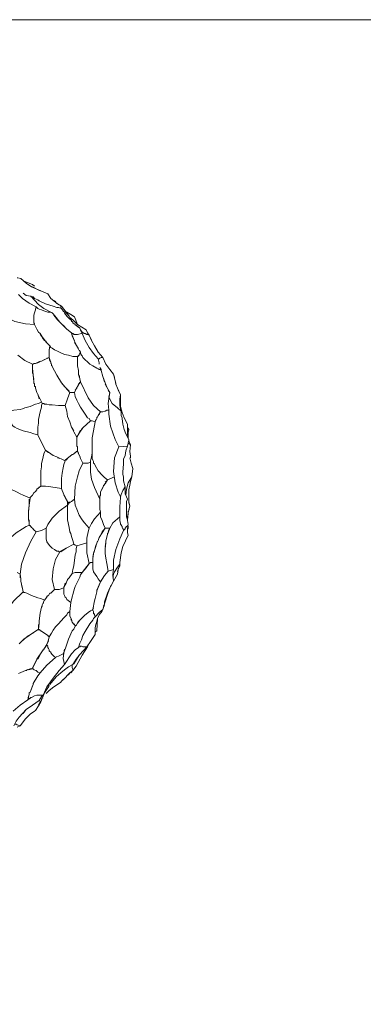
# Model space of a CAD drawing. Units: inches. Extents: x 141 to 462, y 258 to 588.
# Drawn here: x 248 to 301, y 419 to 573 of the extents above; entities that cross this region are included whole.
import ezdxf

# ---------------------------------------------------------------- set-up
doc = ezdxf.new("R2010")
doc.units = ezdxf.units.IN
doc.header["$MEASUREMENT"] = 0
doc.layers.add('Livello 1', color=7, linetype='Continuous')

# ---------------------------------------------------------------- blocks, each defined once
blk = doc.blocks.new('block 2')
at = {"layer": 'Livello 1', "lineweight": 0}
blk.add_lwpolyline([(140.82, 257.76), (448.5, 257.76), (448.5, 573.24), (140.82, 573.24), (140.82, 257.76)], dxfattribs=at)
at = {"layer": 'Livello 1', "color": 7, "lineweight": 5, "true_color": 0xffffff}
for points in [[(247.26, 532.8), (247.38, 532.8), (247.86, 532.68)], [(247.86, 532.68), (248.7, 531.96), (249.54, 531.36), (252.06, 530.28)], [(248.46, 532.2), (249.66, 531.72)], [(249.66, 531.72), (250.02, 531.48)], [(250.86, 530.76), (249.66, 531.36)], [(248.1, 529.56), (247.5, 530.16)], [(248.1, 529.56), (249.18, 528.84), (250.26, 528.24), (250.5, 528), (250.74, 527.88), (251.1, 527.76), (251.46, 527.64), (252.06, 527.4), (252.42, 527.4), (252.78, 527.28)], [(249.42, 529.92), (248.7, 530.04), (248.22, 530.4)], [(249.42, 529.8), (249.42, 529.92)], [(249.42, 529.8), (249.42, 529.92)], [(249.42, 529.92), (250.62, 528.6), (251.46, 528), (252.78, 527.28)], [(249.78, 529.8), (249.42, 529.8)], [(249.54, 529.8), (249.66, 529.8)], [(249.54, 529.8), (249.54, 529.8)], [(249.54, 529.8), (249.54, 529.8)], [(249.78, 529.8), (249.66, 529.8), (249.54, 529.8)], [(249.66, 529.8), (249.66, 529.8)], [(249.78, 529.8), (249.78, 529.8)], [(254.22, 528), (253.74, 528.12), (253.5, 528.12), (252.9, 528.36), (251.7, 528.72), (250.74, 529.2), (250.5, 529.32), (250.26, 529.44), (250.02, 529.56), (249.78, 529.8)], [(252.06, 530.28), (252.54, 529.56), (253.02, 529.2), (253.62, 528.72), (254.22, 528.36)], [(253.14, 529.2), (252.78, 529.32)], [(250.02, 525.48), (250.02, 525.6), (249.9, 525.72), (249.9, 525.96), (249.9, 526.2), (249.9, 526.56), (249.9, 526.92), (250.02, 527.28), (250.14, 527.76), (250.14, 527.88), (250.26, 528.24)], [(253.14, 529.2), (253.26, 529.08)], [(253.5, 528.72), (253.26, 529.08)], [(254.1, 528), (254.1, 528.24), (254.22, 528.36)], [(254.22, 528.36), (254.58, 527.88), (255.42, 526.8)], [(254.22, 528), (254.46, 527.64)], [(254.22, 528), (254.22, 528)], [(255.42, 526.8), (254.94, 527.28), (254.58, 527.88)], [(245.22, 526.8), (246.9, 525.96), (248.58, 525.6), (250.02, 525.48), (250.38, 524.76)], [(252.78, 527.28), (252.9, 527.16)], [(252.9, 527.16), (253.38, 526.56), (253.98, 525.84)], [(254.22, 525.6), (253.62, 526.2), (253.02, 526.92)], [(254.46, 527.52), (254.46, 527.64)], [(254.46, 527.52), (254.58, 527.52)], [(254.46, 527.52), (254.46, 527.52)], [(254.46, 527.52), (254.46, 527.52)], [(254.58, 527.52), (254.58, 527.52)], [(254.58, 527.52), (254.58, 527.52)], [(254.7, 527.28), (254.58, 527.52)], [(254.7, 527.64), (255.66, 527.04), (256.26, 526.68)], [(254.7, 527.28), (254.7, 527.28)], [(254.7, 527.28), (254.7, 527.28)], [(254.7, 527.28), (254.7, 527.28)], [(254.82, 527.16), (254.7, 527.28)], [(254.82, 527.16), (254.82, 527.04)], [(254.82, 527.16), (254.82, 527.16)], [(254.82, 527.16), (254.82, 527.16)], [(255.06, 526.8), (254.82, 527.16)], [(254.94, 527.04), (255.06, 526.8), (255.66, 526.2)], [(255.78, 526.08), (255.66, 526.2), (255.54, 526.32), (255.18, 526.68)], [(255.42, 526.8), (255.54, 526.56)], [(256.26, 526.68), (256.74, 525.48), (256.02, 526.2), (255.54, 526.56)], [(250.62, 524.28), (250.38, 524.76)], [(254.22, 525.6), (254.34, 525.48)], [(255.9, 523.8), (255.78, 524.16), (255.06, 524.76), (254.34, 525.48)], [(254.46, 525.36), (255.06, 524.76), (255.78, 524.16), (256.02, 524.04), (256.26, 523.92)], [(255.78, 526.08), (255.78, 526.08)], [(255.78, 526.08), (255.78, 525.96)], [(255.78, 526.08), (255.78, 526.08)], [(256.02, 525.72), (256.02, 525.84), (255.9, 525.96), (255.78, 525.96)], [(255.9, 525.96), (255.9, 525.96)], [(256.02, 525.84), (256.02, 525.84)], [(256.02, 525.72), (256.38, 525.48), (256.38, 525.36)], [(256.38, 525.48), (256.38, 525.48)], [(257.46, 524.04), (257.1, 524.88), (256.5, 525.36), (256.38, 525.36)], [(256.5, 525.36), (256.5, 525.36)], [(256.62, 525.24), (257.1, 524.88)], [(256.74, 525.48), (258.06, 524.64)], [(257.7, 524.16), (257.58, 524.16), (257.46, 524.28), (257.22, 524.64)], [(258.06, 524.64), (258.3, 524.16), (258.54, 523.8), (258.9, 522.96), (259.38, 522.12), (259.98, 521.16), (260.7, 520.32), (261.18, 519.24), (261.78, 518.4), (262.38, 517.68)], [(250.62, 524.28), (250.86, 524.04)], [(250.74, 524.16), (250.74, 524.16)], [(251.22, 523.56), (250.86, 524.04)], [(250.86, 523.92), (251.22, 523.56), (251.7, 522.84)], [(251.58, 522.96), (251.22, 523.44)], [(251.58, 523.08), (251.46, 523.2)], [(256.14, 523.92), (256.02, 524.04), (255.78, 524.16), (255.9, 523.68)], [(255.9, 524.04), (255.9, 524.04)], [(255.9, 523.68), (255.9, 523.68)], [(255.9, 523.68), (255.9, 523.68)], [(256.02, 523.56), (255.9, 523.68)], [(256.02, 523.56), (256.26, 522.84)], [(256.98, 521.4), (256.62, 522.12), (256.26, 522.84), (256.26, 522.96), (256.02, 523.44)], [(256.5, 523.92), (256.26, 523.92)], [(256.5, 523.92), (256.5, 523.92)], [(256.5, 523.92), (256.74, 523.92)], [(256.5, 523.92), (256.5, 523.92)], [(257.34, 524.04), (256.74, 523.92)], [(257.22, 524.52), (257.46, 524.28)], [(257.34, 524.04), (257.46, 524.04)], [(259.98, 520.08), (259.26, 520.92), (258.54, 521.88), (257.94, 522.96), (257.46, 524.04)], [(257.58, 524.16), (257.58, 524.16)], [(257.7, 524.16), (257.7, 524.16)], [(257.94, 524.04), (257.7, 524.04), (257.7, 524.16)], [(257.7, 524.16), (257.7, 524.16)], [(257.7, 524.16), (257.7, 524.16)], [(257.7, 524.04), (257.7, 524.04)], [(257.94, 524.04), (258.18, 523.92)], [(258.9, 523.08), (258.54, 523.8), (258.18, 523.92)], [(258.3, 523.92), (258.54, 523.8)], [(251.94, 522.6), (251.82, 522.72), (251.7, 522.84)], [(251.82, 522.84), (251.7, 522.84)], [(251.82, 522.84), (251.82, 522.72)], [(252.3, 521.52), (252.42, 522.12), (251.82, 522.72)], [(251.94, 522.6), (251.94, 522.6)], [(251.94, 522.6), (252.42, 522.12), (252.54, 521.88), (252.78, 521.76), (253.14, 521.52), (253.62, 521.28), (254.1, 521.04), (254.7, 520.8), (255.3, 520.68), (256.02, 520.44), (256.38, 520.44), (256.74, 520.44)], [(252.42, 522.12), (252.3, 521.4)], [(256.26, 522.96), (256.26, 522.96)], [(256.26, 522.72), (256.86, 521.64)], [(249.66, 518.64), (249.66, 519.24), (248.46, 519.84), (247.38, 520.68)], [(249.66, 519.24), (250.5, 519.48), (252.3, 520.32)], [(251.46, 519.96), (251.82, 520.08)], [(251.94, 520.2), (252.3, 520.32)], [(252.3, 520.92), (252.3, 521.04), (252.3, 521.4)], [(252.3, 521.04), (252.3, 521.04)], [(252.3, 520.92), (252.3, 520.8)], [(252.3, 520.32), (252.3, 520.8)], [(252.3, 520.68), (252.3, 520.32), (252.42, 519.72)], [(252.78, 518.88), (252.3, 520.32)], [(256.74, 520.44), (256.98, 520.68)], [(256.74, 520.44), (256.74, 519)], [(256.86, 520.68), (256.86, 520.44)], [(256.98, 521.4), (257.1, 521.4)], [(256.98, 521.4), (256.98, 521.4)], [(256.98, 521.4), (256.98, 521.4)], [(257.22, 521.16), (256.98, 520.8), (256.98, 520.68)], [(256.98, 520.8), (257.22, 521.16)], [(256.98, 520.8), (256.98, 520.8)], [(257.22, 521.16), (257.1, 521.28), (257.1, 521.4)], [(257.1, 521.28), (257.1, 521.28)], [(257.22, 521.16), (257.22, 520.92), (257.34, 520.68), (257.46, 520.56), (257.58, 520.32), (257.94, 519.96), (258.3, 519.6), (258.66, 519.24), (259.14, 519), (259.74, 518.64), (259.98, 518.52), (260.1, 518.4), (260.34, 518.4)], [(257.22, 521.16), (257.22, 521.16)], [(257.22, 521.16), (257.22, 521.16)], [(257.22, 521.16), (257.22, 521.16)], [(259.98, 520.08), (259.98, 520.08)], [(259.98, 520.08), (260.1, 520.08)], [(260.1, 519.36), (260.1, 519.48), (259.98, 520.08)], [(260.1, 520.08), (260.22, 520.2)], [(260.1, 520.08), (260.1, 520.08)], [(260.1, 520.08), (260.1, 520.08)], [(260.1, 520.08), (260.1, 520.08)], [(260.1, 520.08), (260.1, 520.08)], [(260.1, 520.08), (260.1, 520.08)], [(260.1, 520.08), (260.1, 520.08)], [(260.46, 520.32), (260.22, 520.2)], [(260.46, 520.32), (260.46, 520.32)], [(260.46, 520.32), (260.58, 520.32), (260.7, 520.32)], [(260.46, 520.32), (260.46, 520.32)], [(260.58, 520.32), (260.58, 520.32)], [(249.66, 519.24), (249.9, 519.36)], [(249.78, 519.24), (249.66, 519.24)], [(249.66, 518.64), (249.78, 517.56), (249.9, 516.84)], [(249.66, 517.8), (249.66, 518.52)], [(250.14, 519.36), (249.9, 519.36)], [(250.14, 519.36), (250.86, 519.72)], [(252.54, 519.6), (252.54, 519.36)], [(252.66, 519.12), (252.66, 519)], [(252.78, 518.88), (253.5, 517.56), (254.22, 516.36), (254.82, 515.64)], [(256.74, 519), (256.86, 518.28)], [(260.1, 519.36), (260.1, 519.36)], [(260.1, 519.24), (260.1, 519.36)], [(260.1, 519.24), (260.1, 519.24)], [(260.46, 518.4), (260.22, 518.76)], [(249.9, 516.24), (249.9, 516.48), (249.78, 517.56)], [(256.86, 518.28), (256.86, 517.8)], [(256.86, 517.8), (256.86, 517.56)], [(256.98, 517.56), (256.86, 517.56)], [(256.86, 517.56), (256.86, 517.56)], [(256.98, 517.56), (257.1, 516.96), (257.22, 516.48)], [(256.98, 517.2), (256.98, 517.44)], [(257.1, 516.96), (257.1, 516.96)], [(257.1, 516.96), (257.1, 516.96)], [(257.1, 516.96), (257.1, 516.96)], [(257.22, 516.48), (257.1, 516.96)], [(260.94, 516.48), (260.7, 517.32), (260.46, 518.28), (260.34, 518.4)], [(260.46, 518.4), (260.46, 518.28), (260.7, 517.32), (261.06, 516.36)], [(262.5, 517.2), (262.38, 517.68)], [(262.38, 517.68), (262.62, 516.72)], [(262.62, 516.72), (262.5, 517.08)], [(249.9, 516.48), (249.9, 516.48)], [(249.9, 516.24), (250.02, 516.24)], [(250.02, 515.88), (250.02, 516.24)], [(250.02, 516.24), (250.02, 515.76)], [(250.14, 515.76), (250.02, 515.76)], [(250.14, 515.76), (250.14, 515.64)], [(250.14, 515.64), (250.14, 515.64)], [(250.14, 515.52), (250.14, 515.64)], [(250.14, 515.64), (250.14, 515.64)], [(250.14, 515.52), (250.38, 514.8)], [(254.7, 515.76), (254.22, 516.36)], [(254.82, 512.76), (255.18, 513.84), (255.54, 514.8), (254.82, 515.64)], [(254.94, 515.52), (255.42, 515.04)], [(255.9, 514.8), (256.26, 514.8), (256.5, 515.4), (256.86, 516), (256.86, 516.12)], [(256.62, 515.52), (256.38, 515.16)], [(257.22, 516.48), (256.86, 516.12)], [(256.86, 516), (256.86, 516)], [(256.98, 516.12), (257.22, 516.48)], [(257.22, 516.48), (258.42, 513.96)], [(261.3, 515.64), (261.06, 516.36)], [(261.06, 516.12), (261.78, 514.8)], [(262.74, 516.24), (262.62, 516.72)], [(262.62, 516.72), (262.74, 516.12), (262.98, 515.52), (263.22, 515.04), (263.46, 514.44)], [(251.1, 513.36), (250.38, 514.8)], [(250.5, 514.56), (250.74, 513.84)], [(255.54, 514.8), (255.78, 514.8)], [(256.26, 514.8), (255.78, 514.8), (255.54, 514.8)], [(257.58, 509.28), (258.78, 510.36), (258.54, 510.72), (258.3, 510.84), (257.94, 511.44), (257.22, 512.52), (256.86, 513.12), (256.62, 513.6), (256.38, 514.2), (256.26, 514.8)], [(258.42, 513.96), (259.26, 512.76), (260.34, 511.8)], [(261.78, 514.8), (261.54, 515.16)], [(261.66, 512.04), (261.54, 513.12), (261.66, 513.84), (261.78, 514.8), (261.66, 514.08), (262.14, 513.12), (262.98, 512.4), (263.58, 511.92), (263.46, 512.28)], [(263.34, 514.68), (263.1, 515.16)], [(263.34, 513.24), (263.34, 513.84), (263.46, 514.44)], [(263.46, 513.48), (263.46, 514.44), (263.34, 513.6), (263.34, 513.36)], [(245.1, 512.64), (245.94, 511.92), (246.78, 512.04), (247.74, 512.16)], [(247.74, 512.16), (248.1, 512.28), (248.46, 512.4), (249.3, 512.64), (250.14, 513), (250.62, 513.12), (251.1, 513.36)], [(250.5, 508.2), (250.5, 508.8), (250.5, 509.4), (250.62, 510), (250.62, 510.6), (250.86, 511.8), (251.1, 512.52), (251.1, 512.76), (251.22, 513.12)], [(251.1, 513.36), (251.22, 513.12), (251.46, 513.12), (251.58, 513), (251.94, 513), (252.3, 512.88), (252.78, 512.88), (253.74, 512.76), (254.34, 512.76), (254.58, 512.76), (254.82, 512.76)], [(254.82, 512.76), (255.06, 511.92), (255.18, 511.08), (255.54, 510.24), (255.78, 509.4)], [(263.34, 513.6), (263.34, 513.6)], [(263.34, 513.6), (263.34, 513.6)], [(263.34, 513.24), (263.34, 512.76), (263.46, 512.28)], [(263.46, 513.36), (263.46, 513.48)], [(263.46, 512.64), (263.46, 513.36)], [(263.7, 511.68), (263.46, 512.64)], [(259.5, 510.24), (259.74, 510.72)], [(259.86, 510.96), (259.74, 510.96)], [(259.74, 510.84), (259.74, 510.96)], [(259.74, 510.84), (259.74, 510.72)], [(259.74, 510.84), (259.74, 510.84)], [(259.74, 510.84), (259.74, 510.84)], [(259.74, 510.84), (259.74, 510.84)], [(259.74, 510.84), (259.74, 510.84)], [(259.74, 510.72), (259.74, 510.72)], [(259.74, 510.72), (259.74, 510.72)], [(259.86, 510.96), (259.98, 511.2)], [(260.58, 511.8), (260.34, 511.8), (259.98, 511.2)], [(259.98, 511.2), (259.98, 511.2)], [(259.98, 511.2), (259.98, 511.2)], [(260.1, 511.32), (260.22, 511.68)], [(261.06, 511.92), (260.7, 511.8), (260.58, 511.8)], [(260.58, 511.8), (260.58, 511.8)], [(260.58, 511.8), (260.58, 511.8)], [(260.58, 511.8), (260.58, 511.8)], [(260.7, 511.8), (260.7, 511.8)], [(261.06, 511.92), (261.3, 512.04)], [(261.66, 512.04), (261.3, 512.04)], [(263.22, 506.28), (262.62, 507.48), (261.9, 509.52), (261.66, 511.44), (261.66, 512.04)], [(263.58, 511.92), (263.58, 511.32)], [(263.58, 511.32), (263.58, 511.2)], [(263.58, 511.2), (263.7, 510.84)], [(264.06, 510.84), (263.7, 511.68)], [(263.7, 510.84), (263.7, 510.72), (263.82, 509.88), (264.06, 509.04), (264.3, 508.32), (264.78, 507.48)], [(264.06, 510.84), (264.54, 509.88)], [(246.3, 510.24), (246.54, 509.64), (246.66, 509.52), (246.9, 509.4), (247.26, 509.16), (248.22, 508.8), (249.3, 508.56), (249.9, 508.32), (250.5, 508.2)], [(256.14, 508.8), (255.78, 509.4)], [(255.78, 509.4), (256.14, 508.68)], [(257.58, 509.28), (256.98, 508.44)], [(259.5, 510.24), (259.02, 510.36), (258.78, 510.36)], [(258.78, 510.36), (259.02, 510.36), (259.5, 510.24)], [(259.02, 505.32), (259.02, 506.64), (259.02, 507.72), (259.26, 508.8), (259.5, 510.24)], [(259.62, 510.6), (259.5, 510.24)], [(264.54, 509.88), (264.54, 509.28)], [(264.54, 509.4), (264.54, 509.88)], [(264.78, 509.04), (264.54, 509.4)], [(264.54, 509.28), (264.54, 509.28)], [(264.54, 509.28), (264.54, 509.28)], [(264.54, 509.04), (264.54, 509.16), (264.54, 509.28)], [(250.5, 508.2), (251.1, 507), (251.7, 505.8), (252.54, 505.2)], [(256.62, 506.64), (256.62, 507.12), (256.62, 507.24), (256.62, 507.84), (256.14, 508.68)], [(256.62, 507.84), (256.98, 508.44)], [(256.62, 507.96), (256.62, 507.84), (256.62, 507.24)], [(256.98, 508.56), (257.22, 508.92)], [(257.34, 509.04), (257.46, 509.16)], [(264.54, 509.16), (264.54, 509.16)], [(264.54, 509.16), (264.78, 509.04)], [(264.54, 509.04), (264.54, 508.56)], [(264.54, 509.04), (264.54, 509.04)], [(264.54, 509.04), (264.54, 509.04)], [(264.66, 507.6), (264.54, 508.32), (264.54, 508.56)], [(264.54, 508.44), (264.54, 508.32)], [(264.66, 508.44), (264.66, 507.72), (264.66, 508.56), (264.78, 509.04), (264.66, 509.16)], [(264.66, 509.16), (264.66, 509.16)], [(256.62, 507.12), (256.62, 507.12)], [(256.62, 506.64), (256.62, 506.52), (256.62, 506.4), (256.74, 506.28)], [(256.62, 506.52), (256.62, 506.52)], [(256.62, 506.4), (256.62, 506.4)], [(256.74, 505.68), (256.74, 506.28)], [(256.74, 506.16), (256.74, 505.68), (256.86, 505.2)], [(263.58, 498.84), (263.46, 498.48), (263.1, 499.2), (262.62, 500.64), (262.38, 502.44), (262.5, 504.6), (263.22, 506.28)], [(263.22, 506.28), (264.54, 506.4), (264.78, 507.36), (264.78, 507.48)], [(264.54, 506.4), (264.3, 505.68), (264.18, 504.96), (263.94, 504.36), (263.94, 503.64), (263.82, 502.32), (263.82, 501.96), (263.94, 501.6), (263.94, 501.36), (263.94, 501)], [(264.78, 507.36), (264.54, 506.4)], [(264.66, 506.88), (264.66, 507)], [(264.66, 506.88), (264.66, 507)], [(264.66, 507), (264.66, 507)], [(264.66, 506.88), (264.66, 506.88)], [(264.9, 506.64), (264.9, 506.76), (264.66, 506.88)], [(264.66, 506.88), (264.78, 506.76)], [(264.66, 506.88), (264.66, 506.88)], [(264.66, 506.88), (264.66, 506.88)], [(265.02, 506.64), (264.78, 507.24)], [(264.9, 506.76), (264.9, 506.76)], [(264.9, 506.64), (264.9, 506.64)], [(264.9, 506.64), (265.02, 506.64)], [(264.9, 506.64), (264.9, 506.64)], [(265.02, 504.84), (264.9, 505.56), (265.02, 506.64)], [(251.34, 504.72), (251.1, 503.64)], [(251.34, 504.72), (251.46, 505.2), (251.7, 505.8)], [(251.7, 505.8), (251.46, 505.2)], [(251.82, 505.68), (251.82, 505.68)], [(252.18, 505.44), (251.94, 505.56)], [(252.9, 504.96), (252.54, 505.2)], [(252.9, 504.96), (253.5, 504.72)], [(254.58, 504.24), (253.5, 504.72)], [(253.62, 504.6), (253.98, 504.48)], [(254.82, 504.24), (255.9, 505.08)], [(256.02, 505.08), (255.9, 505.08)], [(256.02, 505.08), (256.14, 505.2)], [(256.86, 505.32), (256.74, 505.68), (256.14, 505.2)], [(256.26, 505.32), (256.74, 505.68)], [(256.74, 505.68), (256.74, 505.68)], [(256.74, 505.68), (256.74, 505.68)], [(256.74, 505.68), (256.74, 505.68)], [(256.74, 505.68), (256.74, 505.68)], [(257.1, 504.84), (256.86, 505.2)], [(257.1, 504.84), (257.22, 504.48)], [(258.78, 504.12), (258.9, 504.72), (259.02, 505.32)], [(259.02, 505.32), (259.02, 504.96)], [(259.02, 505.08), (259.02, 505.32)], [(259.02, 504.72), (259.02, 504.96)], [(259.02, 504.72), (259.02, 504.48), (259.14, 504.24)], [(264.9, 504.6), (265.14, 503.76), (265.38, 502.92)], [(265.02, 504.84), (265.02, 504.6)], [(251.1, 503.16), (250.98, 502.56)], [(251.1, 503.16), (251.1, 503.64)], [(254.46, 503.04), (254.34, 502.2)], [(254.46, 503.04), (254.58, 503.52), (254.82, 504.12)], [(254.58, 504.24), (254.82, 504.12), (254.82, 504.24)], [(254.82, 504.12), (254.58, 503.52)], [(255.18, 504.48), (254.94, 504.24)], [(256.26, 498.12), (256.38, 500.16), (256.74, 501.6), (256.98, 502.56), (257.58, 503.76)], [(257.22, 504.48), (257.22, 504.48)], [(257.58, 503.76), (257.22, 504.48)], [(257.22, 504.48), (257.22, 504.48)], [(257.58, 503.76), (257.94, 503.76)], [(258.18, 503.76), (258.06, 503.76), (257.94, 503.76)], [(258.06, 503.76), (258.06, 503.76)], [(258.18, 503.76), (258.3, 503.76)], [(258.78, 503.88), (258.42, 503.76), (258.3, 503.76)], [(258.42, 503.76), (258.42, 503.76)], [(258.78, 504.12), (258.78, 504.12)], [(258.78, 504.12), (258.78, 503.88)], [(260.22, 498.12), (259.38, 499.92), (258.9, 501.24), (258.78, 502.32), (258.78, 503.88)], [(259.14, 504.24), (259.02, 504.48)], [(261.42, 501.12), (260.94, 501.48), (260.58, 501.84), (259.98, 502.56), (259.5, 503.4), (259.38, 503.64), (259.26, 503.76), (259.26, 504), (259.14, 504.24)], [(250.98, 501.6), (250.98, 502.56)], [(250.98, 501.6), (250.98, 501.12)], [(254.22, 501.36), (254.34, 502.2)], [(261.42, 501.12), (262.5, 501.6)], [(265.26, 501.6), (264.66, 500.64), (264.42, 499.68), (264.3, 498.72), (264.54, 498.12), (264.18, 498.96), (264.18, 500.04)], [(265.26, 501.6), (265.02, 500.88), (264.9, 500.28), (264.78, 499.56), (264.78, 498.84)], [(265.38, 502.92), (265.26, 501.6)], [(265.26, 501.6), (265.38, 502.92)], [(244.74, 500.76), (244.98, 500.64), (245.1, 500.52), (245.46, 500.28), (246.3, 499.68), (247.26, 499.2), (247.74, 498.96), (248.22, 498.72)], [(250.98, 500.16), (250.38, 499.68), (250.38, 499.56)], [(250.62, 499.8), (250.74, 500.04)], [(250.98, 500.28), (250.98, 501.12)], [(250.98, 501), (250.98, 500.28)], [(250.98, 500.28), (250.98, 500.16)], [(250.98, 500.16), (251.34, 500.16), (251.7, 500.16), (252.54, 500.04), (254.22, 499.8)], [(254.22, 501.36), (254.22, 501)], [(254.22, 500.4), (254.22, 501), (254.22, 501.24)], [(254.22, 500.88), (254.22, 500.4)], [(254.22, 500.28), (254.22, 500.4)], [(254.22, 499.8), (254.22, 500.28)], [(260.46, 499.44), (260.82, 500.16)], [(260.7, 499.92), (260.58, 499.68)], [(260.82, 500.28), (260.94, 500.28), (260.94, 500.4)], [(260.82, 500.28), (260.82, 500.16)], [(260.94, 500.52), (260.94, 500.52)], [(260.94, 500.4), (260.94, 500.52), (261.06, 500.52)], [(260.94, 500.4), (260.94, 500.4)], [(260.94, 500.4), (260.94, 500.4)], [(260.94, 500.4), (260.94, 500.4)], [(260.94, 500.28), (260.94, 500.28)], [(261.42, 501.12), (261.06, 500.52)], [(261.06, 500.76), (261.3, 501)], [(264.18, 500.04), (263.82, 499.44), (263.7, 499.2)], [(264.18, 500.04), (263.94, 501)], [(263.94, 501), (264.18, 500.04)], [(248.22, 498.72), (249.3, 498.24)], [(249.66, 498.72), (249.3, 498.36), (249.3, 498.24)], [(249.66, 498.72), (249.9, 499.08)], [(249.78, 498.96), (249.66, 498.72)], [(250.14, 499.32), (249.9, 499.08)], [(250.14, 499.32), (250.38, 499.56)], [(250.38, 499.68), (250.38, 499.68)], [(254.46, 499.08), (254.34, 499.44), (254.22, 499.8)], [(254.34, 499.44), (254.22, 499.8)], [(254.58, 498.84), (254.46, 499.08)], [(254.58, 498.96), (254.58, 498.96)], [(254.82, 498.36), (254.58, 498.84)], [(254.82, 498.48), (254.58, 498.72)], [(260.34, 498.72), (260.22, 498.6)], [(260.22, 498.12), (260.22, 498.6)], [(260.46, 499.44), (260.34, 499.2)], [(260.34, 498.72), (260.34, 498.84), (260.34, 499.2)], [(263.46, 498.36), (263.46, 498.48)], [(263.58, 498.84), (263.82, 499.44)], [(264.78, 497.88), (264.78, 498.84)], [(264.78, 498.84), (264.78, 498.48)], [(249.3, 498.24), (249.18, 497.16), (249.06, 496.08)], [(249.06, 496.2), (249.18, 497.16), (249.18, 498.12)], [(255.3, 497.52), (255.42, 497.52), (255.18, 497.16), (253.86, 496.2), (252.78, 495.12), (252.06, 494.16), (251.82, 493.56)], [(255.18, 497.76), (254.82, 498.36)], [(255.3, 497.64), (255.18, 497.64), (255.18, 497.76)], [(255.18, 497.16), (255.18, 497.76)], [(255.18, 497.16), (255.18, 497.04)], [(255.78, 492.24), (255.66, 492.72), (255.54, 492.96), (255.42, 493.68), (255.18, 494.88), (255.18, 495.96), (255.18, 496.56), (255.18, 496.8), (255.18, 497.04)], [(255.3, 497.52), (255.3, 497.64)], [(255.3, 497.64), (255.3, 497.64)], [(255.3, 497.52), (255.3, 497.52)], [(255.78, 497.76), (255.42, 497.52)], [(255.66, 497.64), (255.42, 497.64)], [(256.26, 498.12), (255.78, 497.76)], [(258.54, 493.56), (257.82, 494.4), (257.46, 494.88), (256.98, 495.6), (256.62, 496.56), (256.38, 497.16), (256.26, 498.12)], [(260.22, 497.88), (260.22, 498.12)], [(260.22, 496.56), (260.22, 497.88)], [(263.34, 496.92), (263.46, 498.36)], [(263.34, 496.56), (263.34, 496.92)], [(264.54, 498.12), (264.42, 497.76), (264.42, 497.4), (264.42, 496.56), (264.42, 495.72), (264.42, 495.36), (264.54, 494.88)], [(264.54, 498.12), (264.54, 498.12)], [(264.9, 497.04), (264.66, 495.96)], [(264.78, 498), (264.78, 497.64)], [(264.78, 497.64), (264.78, 497.64)], [(264.78, 496.32), (264.9, 497.04), (264.78, 497.64)], [(264.78, 497.64), (264.78, 497.64)], [(264.78, 497.52), (264.9, 497.04)], [(249.06, 495.36), (249.06, 496.08)], [(249.06, 495.36), (249.06, 494.88)], [(258.78, 488.16), (258.54, 488.04), (258.18, 489.72), (258.18, 490.92), (258.18, 491.4), (258.18, 492), (258.42, 492.96), (258.54, 493.56), (258.9, 494.28), (259.38, 495), (260.34, 496.08)], [(260.34, 496.08), (260.22, 496.56)], [(260.22, 492.24), (260.58, 492.96), (261.06, 493.56), (260.82, 494.16), (260.58, 494.76), (260.34, 495.36), (260.34, 495.84)], [(260.34, 495.84), (260.34, 496.08)], [(262.98, 495), (263.34, 495.36)], [(263.34, 496.56), (263.34, 495.96)], [(263.34, 495.24), (263.34, 495.36), (263.34, 495.96), (263.34, 496.56)], [(263.34, 495.84), (263.34, 495.36), (263.34, 494.76)], [(264.54, 494.88), (264.54, 495.36), (264.66, 495.84), (264.66, 496.2)], [(264.66, 495.84), (264.54, 494.88)], [(264.66, 495.84), (264.66, 495.84)], [(245.58, 491.52), (245.7, 491.64), (245.94, 491.88), (246.3, 492.12), (247.14, 492.84), (248.1, 493.44), (248.7, 493.8), (248.94, 493.92), (249.18, 494.04)], [(249.18, 494.52), (249.06, 494.88)], [(249.18, 494.88), (249.18, 494.52)], [(249.18, 494.04), (249.18, 494.52)], [(249.18, 494.04), (249.42, 493.8)], [(249.3, 493.92), (249.3, 494.04)], [(249.66, 493.56), (249.54, 493.68), (249.42, 493.8)], [(258.18, 493.92), (258.18, 493.92)], [(260.94, 493.8), (261.06, 493.56), (261.78, 493.56)], [(261.78, 493.56), (262.26, 494.4), (262.98, 495)], [(263.46, 494.16), (263.46, 494.28), (263.34, 494.76)], [(263.34, 494.76), (263.46, 494.28)], [(263.46, 494.16), (263.58, 494.16)], [(263.58, 494.16), (263.58, 494.16)], [(263.58, 494.04), (263.58, 494.16)], [(263.58, 494.16), (263.58, 494.16)], [(263.58, 494.04), (263.58, 494.04)], [(263.58, 494.04), (263.7, 493.8)], [(263.58, 494.04), (263.58, 494.04)], [(263.7, 493.8), (263.7, 493.8)], [(263.94, 493.32), (263.7, 493.68), (263.7, 493.8)], [(263.7, 493.8), (263.7, 493.8)], [(263.94, 493.2), (264.18, 493.44), (264.18, 493.56), (264.42, 493.8), (264.54, 493.92)], [(264.54, 493.92), (264.42, 493.8)], [(264.66, 494.16), (264.54, 494.76), (264.54, 494.88)], [(264.54, 494.64), (264.54, 494.88)], [(264.54, 493.92), (264.66, 494.16)], [(264.54, 493.92), (264.54, 493.92)], [(264.66, 493.92), (264.54, 493.92)], [(264.54, 493.92), (264.66, 493.92)], [(264.66, 493.92), (264.54, 493.56), (264.54, 493.2), (264.54, 492.84), (264.66, 492.48)], [(264.66, 493.56), (264.66, 493.8)], [(247.74, 486.36), (247.98, 487.92), (248.58, 489.72), (249.42, 491.52), (250.26, 492.96)], [(249.54, 493.68), (249.54, 493.68)], [(249.66, 493.56), (249.9, 493.32)], [(250.26, 492.96), (249.9, 493.32)], [(250.26, 492.96), (251.1, 493.2), (251.82, 493.56)], [(251.82, 493.56), (251.82, 492.72)], [(251.82, 492.72), (251.82, 492.36)], [(251.82, 492.36), (251.82, 491.88), (251.94, 491.4), (252.18, 491.04), (252.42, 490.8), (252.78, 490.44), (253.14, 490.2), (253.5, 489.96), (253.74, 489.96), (253.86, 489.84), (253.98, 489.84)], [(255.78, 492.24), (256.02, 491.64)], [(261.06, 493.56), (260.58, 492.84), (260.1, 492.12)], [(261.18, 491.52), (261.42, 492.6)], [(261.42, 492.72), (261.54, 492.84)], [(261.42, 492.72), (261.42, 492.6)], [(261.42, 492.72), (261.42, 492.72)], [(261.42, 492.72), (261.42, 492.72)], [(261.42, 492.6), (261.42, 492.6)], [(261.42, 492.6), (261.42, 492.6)], [(261.78, 493.56), (261.54, 492.84)], [(261.54, 493.08), (261.78, 493.56)], [(262.38, 487.08), (262.38, 488.52), (262.74, 490.2), (263.34, 491.88), (263.94, 493.2)], [(263.34, 488.16), (263.58, 489.72), (263.82, 490.68), (264.66, 492.48)], [(263.7, 493.68), (263.7, 493.68)], [(263.82, 493.56), (263.94, 493.32)], [(264.18, 493.56), (264.18, 493.56)], [(264.66, 493.56), (264.54, 493.32)], [(264.54, 493.32), (264.54, 493.32)], [(264.66, 492.48), (264.66, 492.48)], [(264.66, 492.48), (264.66, 492.48)], [(264.66, 492.48), (264.66, 492.48)], [(256.14, 491.04), (254.94, 490.44), (254.1, 489.84)], [(255.9, 486.48), (256.02, 487.08), (256.14, 487.68), (256.38, 489.36), (256.5, 489.84), (256.5, 490.32), (256.62, 490.8)], [(256.14, 491.04), (256.02, 491.64)], [(256.14, 491.04), (256.38, 490.92)], [(256.38, 490.92), (256.62, 490.8)], [(256.62, 490.8), (258.18, 491.28)], [(259.98, 491.64), (259.62, 490.92), (259.38, 490.08)], [(259.38, 490.08), (259.86, 491.52)], [(259.98, 491.64), (260.1, 492.12)], [(261.18, 491.52), (261.06, 490.2)], [(261.06, 490.68), (261.18, 491.16)], [(253.14, 483.96), (252.78, 485.52), (252.9, 487.2), (253.26, 488.64), (253.98, 489.84)], [(253.98, 489.84), (254.94, 490.44)], [(259.38, 490.08), (259.26, 489.6), (259.14, 489)], [(259.14, 488.76), (259.26, 489.6)], [(259.26, 489.72), (259.38, 489.96)], [(259.26, 489.36), (259.26, 489.48)], [(261.06, 489.96), (261.06, 490.2)], [(261.06, 489.96), (261.06, 489.84), (261.06, 489.72), (261.06, 489.6)], [(261.06, 489.84), (261.06, 489.84)], [(261.06, 489.72), (261.06, 489.72)], [(261.18, 488.88), (261.06, 489.6)], [(258.54, 488.04), (258.06, 487.32), (257.46, 486.6)], [(257.46, 486.6), (258.54, 488.04)], [(258.78, 488.16), (258.9, 488.16)], [(259.14, 488.16), (258.9, 488.16)], [(259.02, 488.16), (259.14, 488.16)], [(259.14, 488.76), (259.14, 488.16), (259.14, 488.04), (259.14, 487.8), (259.14, 487.68), (259.14, 487.56), (259.14, 487.2), (259.26, 486.72), (259.5, 486.36), (259.74, 486), (259.98, 485.64), (260.1, 485.4), (260.34, 485.16)], [(259.14, 487.8), (259.14, 487.92)], [(261.54, 486.84), (261.3, 488.04), (261.18, 488.88)], [(263.34, 487.92), (262.98, 487.44), (262.5, 486.72), (262.38, 486.36), (262.26, 485.88)], [(263.34, 487.68), (263.1, 487.08), (262.98, 486.36)], [(263.1, 487.2), (263.34, 487.68)], [(263.34, 487.68), (263.34, 488.16)], [(247.74, 485.76), (247.74, 486.36), (247.26, 486.6)], [(247.74, 486.36), (247.86, 485.64)], [(257.46, 486.6), (256.74, 486.6), (256.38, 486.6), (255.9, 486.48), (255.42, 485.76)], [(255.78, 482.4), (256.14, 483.72), (256.26, 484.08), (256.38, 484.44), (256.74, 485.16), (257.1, 485.88), (257.22, 486.24), (257.46, 486.6)], [(260.34, 485.16), (260.94, 486.12), (261.54, 486.84)], [(261.54, 486.84), (262.38, 487.08)], [(262.26, 486.48), (262.38, 487.08)], [(262.26, 486.36), (262.26, 486.36)], [(262.38, 485.28), (262.26, 486.36)], [(262.38, 487.08), (262.38, 486.96)], [(262.38, 485.28), (262.98, 486.36)], [(262.98, 487.44), (262.98, 487.44)], [(262.98, 486.72), (263.1, 487.08)], [(247.86, 485.4), (247.86, 485.64)], [(247.86, 485.4), (247.86, 485.28), (247.98, 484.8)], [(247.86, 485.28), (247.86, 485.28)], [(248.1, 483.48), (248.22, 483.6), (248.1, 484.08), (247.98, 484.8)], [(247.98, 484.68), (248.1, 484.08)], [(254.58, 484.2), (254.58, 484.32), (254.94, 484.92)], [(254.82, 484.92), (254.7, 484.56)], [(255.18, 485.52), (254.94, 484.92)], [(254.94, 485.04), (255.18, 485.4)], [(255.18, 485.52), (255.42, 485.76)], [(260.34, 485.16), (259.74, 483.84)], [(259.74, 483.72), (260.34, 485.16)], [(261.9, 484.44), (262.02, 484.56)], [(262.38, 485.28), (262.02, 484.56)], [(262.02, 484.56), (262.02, 484.56)], [(262.02, 484.56), (262.02, 484.56)], [(245.7, 480.84), (246.78, 482.16), (248.1, 483.48)], [(248.22, 483.6), (248.34, 483.48), (248.46, 483.48), (248.82, 483.36), (249.54, 483), (250.5, 482.64), (250.98, 482.52), (251.58, 482.28)], [(252.18, 483), (252.06, 483), (252.06, 482.88)], [(252.06, 483), (252.06, 483)], [(252.18, 483), (252.42, 483.36)], [(252.18, 483), (252.18, 483)], [(252.18, 483), (252.18, 483)], [(252.42, 483.36), (252.42, 483.36)], [(252.42, 483.36), (252.54, 483.36)], [(253.14, 483.96), (252.54, 483.36)], [(252.54, 483.36), (252.54, 483.36)], [(252.54, 483.36), (252.54, 483.36)], [(253.14, 483.96), (253.86, 483.96), (254.58, 484.2)], [(254.58, 484.32), (254.58, 484.32)], [(254.58, 484.2), (254.58, 484.2)], [(254.58, 484.2), (254.58, 483.84), (254.58, 483.72), (254.58, 483.48), (254.58, 483.24), (254.7, 483), (254.82, 482.76), (254.94, 482.64), (255.06, 482.4)], [(254.58, 484.2), (254.58, 484.2)], [(256.14, 483.72), (256.14, 483.72)], [(259.5, 482.52), (259.74, 483.6)], [(259.74, 483.72), (259.74, 483.6)], [(260.94, 481.68), (261.54, 483.48), (261.9, 484.44)], [(261.42, 483.36), (260.94, 482.04)], [(261.42, 483.36), (261.78, 484.2)], [(261.9, 484.44), (261.78, 484.2)], [(251.94, 482.76), (251.58, 482.28), (251.22, 481.56), (251.22, 481.44)], [(251.22, 481.56), (251.22, 481.56)], [(251.22, 481.44), (251.22, 481.44)], [(251.22, 481.44), (251.22, 481.44)], [(251.22, 481.32), (251.22, 481.44)], [(251.34, 481.68), (251.46, 482.16)], [(251.58, 482.28), (251.94, 482.76)], [(251.94, 482.88), (251.94, 482.76)], [(251.94, 482.88), (252.06, 482.88)], [(252.06, 482.88), (252.06, 482.88)], [(252.06, 482.88), (252.06, 482.88)], [(255.06, 482.4), (255.66, 481.92), (255.78, 482.4)], [(255.54, 480.48), (255.66, 481.92)], [(259.14, 480.84), (259.38, 482.16)], [(259.38, 482.16), (259.5, 482.52)], [(259.5, 479.64), (260.1, 480.36), (260.7, 480.84), (260.94, 481.68)], [(260.94, 481.56), (260.7, 480.84), (260.58, 480.6), (260.46, 480.36), (260.34, 480.24), (260.1, 480), (259.86, 479.4), (259.74, 478.92), (259.62, 478.44), (259.5, 477.96), (259.5, 477.48), (259.5, 476.88)], [(260.94, 481.68), (260.82, 481.32)], [(260.94, 481.92), (260.94, 482.04)], [(260.94, 481.92), (260.94, 481.92)], [(260.94, 481.92), (260.94, 481.8), (260.94, 481.68)], [(260.94, 481.92), (260.94, 481.92)], [(260.94, 481.8), (260.94, 481.8)], [(250.86, 480.24), (250.74, 479.04)], [(250.86, 480.24), (251.1, 481.2)], [(251.22, 481.32), (251.1, 481.2)], [(251.22, 481.32), (251.22, 481.32)], [(251.22, 481.32), (251.22, 481.32)], [(252.3, 476.52), (252.66, 477.12), (252.9, 477.6), (253.26, 478.08), (253.74, 478.56), (254.58, 479.52), (255.06, 480), (255.18, 480.24), (255.54, 480.48)], [(255.54, 480), (255.54, 480.12), (255.54, 480.48)], [(255.54, 480.48), (255.54, 480.12)], [(255.54, 480), (255.54, 480)], [(255.54, 479.76), (255.54, 480)], [(255.54, 480), (255.54, 480)], [(255.54, 480), (255.54, 480)], [(256.86, 478.92), (257.1, 479.16), (257.34, 479.4), (257.82, 479.88), (258.42, 480.36), (258.78, 480.6), (259.14, 480.84)], [(259.26, 481.08), (259.14, 480.84), (259.14, 480.6)], [(259.26, 480.48), (259.14, 480.72)], [(259.26, 480.48), (259.26, 480.48)], [(259.26, 480.48), (259.26, 480.48)], [(259.26, 480.36), (259.26, 480.48)], [(259.26, 480.48), (259.26, 480.48)], [(259.26, 480.48), (259.26, 480.48)], [(259.26, 480.48), (259.26, 480.48)], [(259.26, 480.36), (259.26, 480.36)], [(259.26, 480.36), (259.26, 480.36)], [(259.26, 480.36), (259.26, 480.36)], [(259.26, 480.36), (259.26, 480.24), (259.26, 480.12)], [(259.26, 480.36), (259.26, 480.36)], [(259.26, 480.36), (259.26, 480.36)], [(259.26, 480.36), (259.26, 480.36)], [(259.26, 480.24), (259.26, 480.24)], [(259.26, 480.12), (259.26, 480.12)], [(259.26, 480.12), (259.26, 480.12)], [(259.26, 480.12), (259.38, 480.12)], [(259.26, 480.12), (259.26, 480.12)], [(259.38, 480.12), (259.38, 480.12)], [(259.5, 479.64), (259.38, 480), (259.38, 480.12)], [(259.38, 480.12), (259.38, 480.12)], [(259.38, 480), (259.5, 479.76)], [(259.38, 480), (259.38, 480)], [(250.26, 477.48), (250.62, 477.72), (250.74, 478.68), (250.74, 478.8)], [(250.62, 478.44), (250.62, 477.72), (250.86, 477.6)], [(250.74, 478.92), (250.74, 479.04)], [(250.74, 478.92), (250.74, 478.8)], [(250.74, 478.8), (250.74, 478.8)], [(250.74, 478.8), (250.74, 478.8)], [(250.74, 478.68), (250.74, 478.68)], [(255.54, 479.76), (255.78, 479.28), (255.9, 478.8), (256.02, 478.8), (256.02, 478.68)], [(255.78, 479.16), (255.66, 479.28)], [(255.9, 478.8), (255.9, 478.8)], [(256.02, 478.8), (256.02, 478.8)], [(256.02, 478.68), (256.02, 478.68)], [(256.38, 478.32), (256.02, 478.68)], [(256.02, 478.68), (256.02, 478.68)], [(256.14, 478.56), (256.38, 478.32)], [(256.38, 478.32), (256.38, 478.2), (256.5, 478.32)], [(256.86, 478.92), (256.74, 478.68), (256.5, 478.32)], [(256.5, 478.32), (256.74, 478.68), (256.86, 478.8)], [(256.86, 474.84), (257.1, 475.56), (257.34, 476.04), (257.58, 476.76), (257.94, 477.36), (258.66, 478.56), (259.14, 479.16), (259.26, 479.4), (259.5, 479.64)], [(257.22, 479.28), (256.98, 478.92)], [(259.74, 477.48), (259.86, 479.4)], [(250.74, 477.6), (250.62, 477.72), (249.18, 476.76)], [(249.54, 477), (249.78, 477.12)], [(250.98, 477.48), (250.86, 477.48), (250.86, 477.6)], [(250.86, 477.48), (250.86, 477.48)], [(250.98, 477.48), (250.98, 477.48)], [(250.98, 477.48), (250.98, 477.48)], [(250.98, 477.48), (250.98, 477.48)], [(251.7, 477), (250.98, 477.48)], [(251.7, 477), (252.06, 476.76)], [(254.46, 473.88), (254.58, 474), (254.94, 475.08), (255.3, 476.16), (255.9, 477.48)], [(256.14, 477.72), (256.02, 477.6), (255.9, 477.48)], [(256.02, 477.6), (256.02, 477.6)], [(256.14, 477.72), (256.38, 478.2)], [(256.14, 477.72), (256.14, 477.72)], [(256.14, 477.72), (256.14, 477.72)], [(259.5, 476.88), (259.38, 476.76)], [(259.5, 477.24), (259.62, 477.36), (259.74, 477.48)], [(259.5, 477.24), (259.5, 477)], [(259.5, 477.24), (259.5, 477.24)], [(259.5, 477.24), (259.5, 477.24)], [(259.5, 477), (259.5, 477.24)], [(259.5, 476.88), (259.5, 476.88)], [(259.74, 477.48), (259.62, 477.36)], [(247.62, 475.44), (248.34, 476.16), (249.18, 476.76)], [(249.06, 476.76), (247.98, 475.8)], [(251.94, 475.32), (251.46, 474.6)], [(251.7, 474.84), (251.94, 475.32), (252.18, 476.04), (252.3, 476.52), (252.06, 476.76)], [(252.18, 475.92), (251.94, 475.32), (252.06, 474.96), (252.06, 474.84)], [(252.06, 476.64), (252.3, 476.64)], [(252.3, 476.52), (252.18, 476.04)], [(255.3, 476.16), (255.3, 476.16)], [(259.38, 476.76), (258.78, 475.8), (258.18, 474.96), (257.1, 473.76)], [(249.66, 471.6), (250.38, 473.04), (251.34, 474.48)], [(251.1, 474.12), (250.5, 473.04)], [(251.34, 467.4), (251.94, 468.72), (252.9, 470.04), (253.86, 471.24), (254.7, 472.2), (255.78, 473.88), (256.38, 474.48), (256.86, 474.84)], [(251.34, 474.48), (251.34, 474.48)], [(251.46, 474.48), (251.34, 474.48)], [(251.34, 474.48), (251.34, 474.48)], [(251.46, 474.48), (251.46, 474.6)], [(251.7, 474.96), (251.7, 474.96)], [(252.06, 475.08), (251.94, 475.2)], [(252.06, 474.96), (252.06, 474.96)], [(252.06, 474.84), (252.18, 474.72)], [(252.06, 474.84), (252.06, 474.84)], [(252.06, 474.84), (252.06, 474.84)], [(252.06, 474.84), (252.06, 474.84)], [(252.06, 474.84), (252.06, 474.84)], [(252.06, 474.84), (252.06, 474.84)], [(252.3, 474.48), (252.18, 474.72)], [(252.3, 474.48), (252.3, 474.36), (252.42, 474.24)], [(252.3, 474.36), (252.3, 474.36)], [(252.42, 469.08), (253.38, 470.28), (254.1, 470.88), (254.7, 471.36), (255.3, 471.84), (256.02, 472.2), (256.5, 473.04), (257.1, 473.76), (258.18, 474.96), (257.94, 474.96)], [(252.54, 474.12), (252.42, 474.24)], [(252.54, 474.12), (252.54, 474)], [(252.78, 473.76), (252.54, 474)], [(252.78, 473.76), (253.02, 473.52)], [(253.74, 473.52), (254.46, 473.88)], [(254.46, 473.88), (254.58, 474)], [(254.58, 474), (254.46, 473.16), (254.7, 472.2)], [(254.7, 474.6), (254.58, 474)], [(254.58, 474), (254.58, 474)], [(256.5, 471.96), (257.46, 473.64), (258.3, 474.96)], [(256.98, 474.96), (256.98, 474.96)], [(256.98, 474.96), (256.98, 474.96)], [(256.98, 474.96), (256.98, 474.96)], [(256.98, 474.96), (256.98, 474.96)], [(256.98, 474.96), (256.98, 474.96)], [(256.98, 474.96), (256.98, 474.96)], [(256.98, 474.96), (256.98, 474.96)], [(256.98, 474.96), (256.98, 474.96)], [(256.98, 474.96), (256.98, 474.96)], [(257.1, 474.96), (256.98, 474.96)], [(257.34, 475.08), (257.22, 475.08), (257.1, 474.96)], [(257.1, 474.96), (257.1, 474.96)], [(257.1, 474.96), (257.1, 474.96)], [(257.1, 474.96), (257.1, 474.96)], [(257.22, 475.08), (257.22, 475.08)], [(257.34, 475.08), (257.58, 474.96)], [(257.7, 474.96), (257.58, 474.96)], [(257.7, 474.96), (257.94, 474.96), (258.18, 474.96)], [(258.3, 474.96), (258.42, 475.2)], [(250.38, 472.92), (249.66, 471.6), (249.78, 471.48)], [(250.86, 470.88), (251.94, 472.08), (253.26, 473.28)], [(253.26, 473.28), (253.02, 473.52)], [(253.38, 473.28), (253.26, 473.28)], [(253.26, 473.28), (253.38, 473.28)], [(253.74, 473.52), (253.38, 473.4)], [(255.9, 472.2), (255.9, 472.2)], [(255.9, 472.2), (255.9, 471.96), (255.9, 471.72), (256.02, 471.48), (256.02, 471.24), (256.5, 471.96)], [(256.98, 473.64), (256.14, 472.32)], [(247.5, 470.76), (248.58, 471.24), (248.7, 471.24)], [(248.58, 471.24), (248.58, 471.24)], [(249.66, 471.6), (248.82, 471.36), (248.82, 471.24), (248.7, 471.24)], [(248.7, 471.24), (248.7, 471.24)], [(248.7, 471.24), (248.7, 471.24)], [(248.82, 471.36), (248.82, 471.36)], [(248.82, 471.24), (248.82, 471.24)], [(249.06, 471.36), (249.54, 471.48)], [(249.9, 471.48), (249.78, 471.48)], [(249.78, 469.2), (250.5, 470.4), (250.86, 470.88), (250.5, 471)], [(249.9, 471.48), (249.9, 471.48)], [(249.9, 471.48), (249.9, 471.48)], [(249.9, 471.48), (249.9, 471.48)], [(250.26, 471.24), (249.9, 471.36), (249.9, 471.48)], [(249.9, 471.36), (249.9, 471.36)], [(250.26, 471.24), (250.5, 471)], [(250.86, 470.88), (250.5, 470.4)], [(255.06, 470.4), (255.54, 470.76)], [(255.54, 470.88), (255.18, 470.52)], [(255.54, 470.88), (256.02, 471.24)], [(256.02, 471.24), (255.66, 470.88)], [(256.02, 471.24), (256.02, 471.24)], [(249.78, 469.2), (249.78, 469.08), (249.3, 467.88)], [(249.78, 469.2), (249.78, 469.2)], [(249.78, 469.2), (249.78, 469.2)], [(249.78, 469.08), (249.78, 469.08)], [(253.02, 468.72), (253.62, 469.08)], [(254.1, 469.44), (253.26, 468.84)], [(254.1, 469.44), (254.22, 469.56)], [(254.22, 469.56), (254.94, 470.28)], [(254.58, 469.92), (254.22, 469.56)], [(255.06, 470.4), (254.94, 470.28)], [(248.94, 466.68), (249.18, 467.52)], [(249.3, 467.88), (249.18, 467.76), (249.18, 467.64)], [(249.18, 467.76), (249.18, 467.76)], [(249.18, 467.64), (249.18, 467.64)], [(249.18, 467.64), (249.18, 467.64)], [(249.18, 467.52), (249.18, 467.64)], [(249.18, 467.52), (249.18, 467.52)], [(249.18, 467.52), (249.18, 467.52)], [(249.18, 467.52), (249.18, 467.52)], [(249.3, 467.88), (249.3, 467.88)], [(249.3, 467.88), (249.3, 467.88)], [(249.3, 467.88), (249.3, 467.88)], [(249.42, 468.12), (249.66, 468.84)], [(250.98, 466.32), (251.58, 467.76)], [(252.18, 468.72), (251.58, 467.76)], [(251.82, 467.64), (252.3, 468.12)], [(252.18, 468.6), (252.3, 468.96)], [(253.02, 468.72), (252.3, 468.12)], [(249.42, 467.04), (249.3, 466.92), (248.94, 466.68), (247.74, 465.84), (246.66, 464.88)], [(250.74, 466.56), (249.66, 465.84), (248.7, 465.12)], [(249.06, 467.28), (248.94, 466.68), (249.18, 466.92)], [(249.3, 466.92), (249.3, 466.92)], [(249.42, 467.04), (249.42, 467.04)], [(249.42, 467.04), (249.42, 467.04)], [(249.42, 467.04), (249.42, 467.04)], [(249.54, 467.04), (249.42, 467.04)], [(250.02, 467.28), (249.54, 467.04)], [(249.54, 467.04), (249.54, 467.04)], [(249.54, 467.04), (249.54, 467.04)], [(249.54, 467.04), (249.54, 467.04)], [(250.02, 467.28), (250.38, 467.4)], [(250.98, 466.32), (250.62, 465.72), (250.14, 465)], [(251.34, 467.4), (250.38, 467.4)], [(250.62, 467.4), (250.98, 467.4)], [(250.74, 467.4), (250.74, 467.4)], [(250.98, 467.04), (250.86, 466.8), (250.74, 466.56), (250.86, 466.44)], [(250.74, 466.56), (250.86, 466.8), (250.98, 466.92)], [(250.74, 466.56), (250.74, 466.56)], [(250.74, 466.08), (250.98, 466.32)], [(250.86, 467.4), (250.86, 467.4)], [(250.98, 466.32), (250.86, 466.44)], [(250.98, 467.04), (251.1, 467.16)], [(251.22, 467.04), (250.98, 466.32)], [(250.98, 467.04), (250.98, 467.04)], [(250.98, 467.04), (250.98, 467.04)], [(251.34, 467.4), (251.1, 467.16)], [(251.22, 467.16), (251.34, 467.4)], [(251.22, 466.92), (251.22, 466.92)], [(251.22, 466.8), (251.22, 466.92)], [(251.34, 467.4), (251.34, 467.4)], [(251.34, 467.4), (251.34, 467.4)], [(251.34, 467.4), (251.34, 467.4)], [(251.34, 466.92), (251.34, 466.92)], [(246.78, 462.6), (247.14, 463.32), (247.62, 463.92), (248.1, 464.52), (248.7, 465.12)], [(248.1, 464.52), (247.62, 463.92), (247.14, 463.32), (246.78, 462.6)], [(248.7, 465.12), (248.22, 464.52)], [(249.3, 464.4), (250.02, 464.88)], [(250.14, 465), (250.02, 464.88), (249.78, 464.76)], [(250.14, 465), (250.38, 465.36)], [(250.62, 465.84), (250.74, 465.96)], [(248.58, 463.68), (247.74, 462.6)], [(249.3, 464.4), (248.58, 463.68)], [(248.58, 463.68), (248.94, 464.04)], [(247.26, 462.36), (247.74, 462.6), (247.26, 462.72), (247.14, 462.84), (246.9, 462.84)]]:
    blk.add_lwpolyline(points, dxfattribs=at)

msp = doc.modelspace()

# ---------------------------------------------------------------- block references
at = {"layer": 'Livello 1'}
msp.add_blockref('block 2', (0, 0), dxfattribs=at)

doc.saveas('drawing.dxf')
